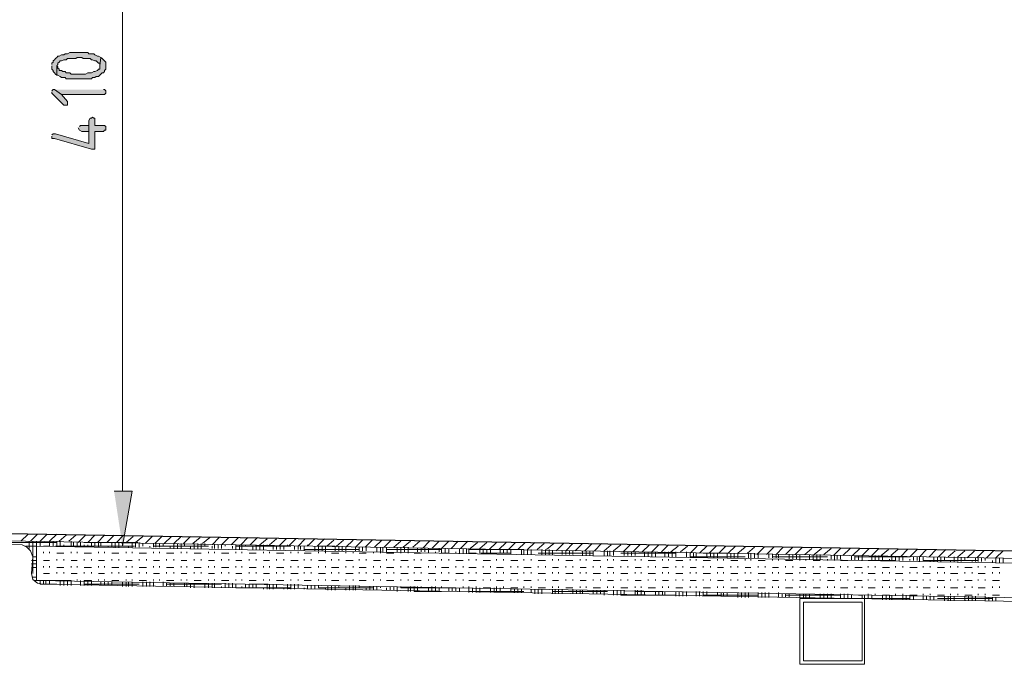
# Model space of a CAD drawing. Units: inches. Extents: x -113 to 642, y 192 to 617.
# Drawn here: x 33 to 131, y 477 to 542 of the extents above; entities that cross this region are included whole.
import ezdxf

# ---------------------------------------------------------------- set-up
doc = ezdxf.new("R2010")
doc.units = ezdxf.units.IN
doc.header["$MEASUREMENT"] = 0
doc.layers.add('Capa 1', color=7, linetype='Continuous')

msp = doc.modelspace()

# ---------------------------------------------------------------- hatches: boundary and pattern name
at = {"layer": 'Capa 1'}
for points in [[(35.759, 537.399), (35.759, 537.04), (35.879, 536.92), (35.879, 536.8), (36, 536.68), (36.119, 536.56), (36.239, 536.439), (36.239, 537.399), (36.359, 537.52), (36.359, 537.64), (36.479, 537.76), (36.599, 537.88), (36.719, 537.88), (36.959, 538), (37.199, 538), (37.319, 538.12), (38.159, 538.12), (38.279, 538.239), (38.759, 538.239), (38.879, 538.12), (39.599, 538.12), (39.719, 538), (39.839, 538), (40.079, 537.88), (40.199, 537.88), (40.319, 537.76), (40.439, 537.64), (40.559, 537.64), (40.559, 537.399), (40.679, 538.239), (40.439, 538.359), (40.319, 538.359), (40.079, 538.479), (39.959, 538.6), (39.479, 538.6), (39.359, 538.72), (37.559, 538.72), (37.319, 538.6), (37.079, 538.6), (36.959, 538.479), (36.719, 538.479), (36.479, 538.359), (36.359, 538.359), (36.239, 538.239), (36.119, 538.12), (36, 538), (35.879, 537.88), (35.879, 537.76), (35.759, 537.64), (35.759, 537.52)], [(36.239, 536.439), (36.359, 536.439), (36.599, 536.319), (36.719, 536.199), (37.079, 536.199), (37.199, 536.08), (39.719, 536.08), (39.839, 536.199), (40.079, 536.199), (40.199, 536.319), (40.439, 536.319), (40.559, 536.439), (40.679, 536.56), (40.799, 536.68), (40.919, 536.68), (41.039, 536.8), (41.039, 536.92), (41.159, 537.04), (41.159, 537.399), (41.159, 537.76), (41.039, 537.88), (40.919, 538), (40.799, 538.12), (40.679, 538.239), (40.559, 537.399), (40.559, 537.04), (40.439, 537.04), (40.319, 536.92), (40.079, 536.8), (39.959, 536.8), (39.719, 536.68), (39.359, 536.68), (39.119, 536.56), (37.679, 536.56), (37.559, 536.68), (37.199, 536.68), (37.079, 536.8), (36.839, 536.8), (36.719, 536.92), (36.479, 536.92), (36.479, 537.04), (36.359, 537.16), (36.359, 537.279), (36.239, 537.399)], [(35.759, 534.76), (35.759, 534.64), (35.879, 534.52), (36.959, 533.439), (37.319, 533.439), (37.319, 533.68), (37.319, 533.8), (36.719, 534.52), (36, 535), (35.879, 535), (35.759, 534.88)], [(36, 535), (36.719, 534.52), (41.039, 534.52), (41.159, 534.64), (41.159, 534.88), (41.039, 535), (40.919, 535)], [(35.759, 530.319), (35.759, 530.08), (36, 530.08), (39.719, 529), (40.079, 529), (40.079, 530.8), (40.919, 530.8), (41.039, 530.92), (41.159, 530.92), (41.159, 531.279), (41.039, 531.399), (40.079, 531.399), (40.079, 532.12), (39.959, 532.12), (39.839, 532.239), (39.719, 532.12), (39.599, 532.12), (39.479, 531.88), (39.479, 529.6), (36.119, 530.56), (35.879, 530.56), (35.759, 530.439)], [(38.399, 531.16), (38.519, 530.92), (38.759, 530.8), (39.479, 530.8), (39.479, 529.6), (39.479, 531.399), (38.639, 531.399), (38.519, 531.279)], [(42, 494.68), (43.799, 494.68), (42.839, 489.16)]]:
    msp.add_hatch(color=7, dxfattribs=at).paths.add_polyline_path(points)

# ---------------------------------------------------------------- linework, layer by layer
at = {"layer": 'Capa 1', "color": 7, "lineweight": 9}
for points in [[(42.839, 494.68), (42.839, 572.92)], [(227.519, 486.279), (11.879, 490)], [(30.719, 489.52), (36.239, 489.52)], [(32.639, 489.64), (33.359, 490.359)], [(33.479, 488.92), (33.479, 489.64)], [(33.599, 489.64), (34.319, 490.359)], [(33.839, 486.399), (33.839, 489.64)], [(34.199, 487.72), (34.199, 489.64)], [(34.559, 489.64), (35.279, 490.359)], [(34.559, 489.16), (34.559, 489.64)], [(35.519, 489.64), (36.239, 490.359)], [(35.519, 489.16), (35.519, 489.64)], [(35.879, 489.16), (35.879, 489.64)], [(36.239, 489.16), (36.239, 489.64)], [(36.479, 489.64), (37.199, 490.239)], [(36.599, 489.16), (36.599, 489.64)], [(37.439, 489.64), (38.159, 490.239)], [(37.679, 489.16), (37.679, 489.64)], [(37.919, 489.16), (37.919, 489.52)], [(38.279, 489.16), (38.279, 489.52)], [(38.399, 489.52), (39.119, 490.239)], [(38.639, 489.16), (38.639, 489.52)], [(39, 489.52), (44.399, 489.52)], [(39.359, 489.52), (40.079, 490.239)], [(39.719, 489.16), (39.719, 489.52)], [(40.079, 489.16), (40.079, 489.52)], [(40.319, 489.52), (41.039, 490.239)], [(40.439, 489.04), (40.439, 489.52)], [(40.679, 489.16), (40.679, 489.52)], [(41.279, 489.52), (42, 490.239)], [(41.759, 489.04), (41.759, 489.52)], [(42.119, 489.04), (42.119, 489.52)], [(42.239, 489.52), (42.959, 490.239)], [(42.479, 489.04), (42.479, 489.52)], [(42.839, 489.16), (42.839, 489.52)], [(43.199, 489.52), (43.919, 490.12)], [(43.799, 489.04), (43.799, 489.52)], [(44.159, 489.52), (44.879, 490.12)], [(44.159, 489.04), (44.159, 489.52)], [(44.519, 489.04), (44.519, 489.52)], [(45.119, 489.399), (45.839, 490.12)], [(46.079, 489.399), (46.799, 490.12)], [(47.039, 489.399), (47.759, 490.12)], [(48, 489.399), (48.719, 490.12)], [(48.959, 489.399), (49.679, 490.12)], [(49.919, 489.399), (50.639, 490)], [(50.879, 489.399), (51.599, 490)], [(51.839, 489.279), (52.559, 490)], [(52.799, 489.279), (53.519, 490)], [(53.759, 489.279), (54.479, 490)], [(54.719, 489.279), (55.439, 490)], [(55.679, 489.279), (56.399, 490)], [(56.639, 489.279), (57.359, 489.88)], [(57.599, 489.279), (58.319, 489.88)], [(58.559, 489.16), (59.279, 489.88)], [(59.519, 489.16), (60.239, 489.88)], [(60.479, 489.16), (61.199, 489.88)], [(61.439, 489.16), (62.159, 489.88)], [(62.399, 489.16), (63.119, 489.88)], [(63.359, 489.16), (64.079, 489.76)], [(64.319, 489.16), (65.039, 489.76)], [(65.279, 489.04), (66, 489.76)], [(66.239, 489.04), (66.959, 489.76)], [(67.199, 489.04), (67.919, 489.76)], [(68.159, 489.04), (68.879, 489.76)], [(69.119, 489.04), (69.839, 489.76)], [(70.079, 489.04), (70.799, 489.64)], [(71.039, 489.04), (71.759, 489.64)], [(72, 489.04), (72.719, 489.64)], [(72.959, 488.92), (73.679, 489.64)], [(73.919, 488.92), (74.639, 489.64)], [(74.879, 488.92), (75.599, 489.64)], [(75.839, 488.92), (76.559, 489.64)], [(76.799, 488.92), (77.519, 489.64)], [(77.759, 488.92), (78.479, 489.52)], [(78.719, 488.92), (79.439, 489.52)], [(79.679, 488.8), (80.399, 489.52)], [(80.639, 488.8), (81.359, 489.52)], [(81.599, 488.8), (82.319, 489.52)], [(82.559, 488.8), (83.279, 489.52)], [(83.519, 488.8), (84.239, 489.52)], [(33.119, 489.16), (34.199, 489.16)], [(34.919, 489.16), (35.519, 489.16)], [(34.919, 488.439), (34.919, 488.56)], [(35.519, 488.439), (35.519, 488.56)], [(36.119, 489.16), (44.039, 489.16)], [(36.239, 489.16), (36.239, 489.279)], [(36.959, 489.16), (36.959, 489.279)], [(37.679, 489.16), (38.279, 489.16)], [(37.679, 488.439), (37.679, 488.56)], [(38.279, 488.439), (38.279, 488.56)], [(39, 489.16), (39, 489.279)], [(39.239, 489.16), (43.199, 489.16)], [(39.359, 489.16), (39.359, 489.279)], [(40.439, 488.439), (40.439, 488.56)], [(41.039, 488.439), (41.039, 488.56)], [(41.399, 489.04), (41.399, 489.16)], [(43.199, 488.439), (43.199, 488.56)], [(43.439, 489.04), (43.439, 489.16)], [(43.799, 488.439), (43.799, 488.56)], [(44.879, 489.16), (44.879, 489.399)], [(45.599, 489.04), (45.599, 489.16)], [(45.959, 489.04), (45.959, 489.399)], [(45.959, 489.16), (51.479, 489.16)], [(45.959, 488.439), (45.959, 488.56)], [(46.199, 489.04), (46.199, 489.399)], [(46.559, 489.04), (46.559, 489.399)], [(46.559, 488.439), (46.559, 488.56)], [(46.919, 489.16), (46.919, 489.399)], [(47.639, 488.92), (47.639, 489.16)], [(48, 488.92), (48, 489.399)], [(48.359, 488.92), (48.359, 489.399)], [(48.719, 488.92), (48.719, 489.399)], [(48.719, 488.439), (48.719, 488.56)], [(49.079, 489.16), (49.079, 489.399)], [(49.319, 488.439), (49.319, 488.56)], [(49.679, 488.92), (49.679, 489.16)], [(50.039, 488.92), (50.039, 489.399)], [(50.399, 488.92), (50.399, 489.399)], [(50.759, 488.92), (50.759, 489.399)], [(51.119, 489.16), (51.119, 489.399)], [(51.479, 488.439), (51.479, 488.56)], [(51.839, 488.92), (51.839, 489.16)], [(52.079, 488.92), (52.079, 489.279)], [(52.079, 488.439), (52.079, 488.56)], [(52.439, 488.92), (52.439, 489.279)], [(52.799, 488.92), (52.799, 489.279)], [(53.159, 489.16), (53.159, 489.279)], [(53.879, 488.92), (53.879, 489.16)], [(54.239, 488.8), (54.239, 489.279)], [(54.239, 489.16), (59.759, 489.16)], [(54.239, 488.439), (54.239, 488.56)], [(54.599, 488.8), (54.599, 489.279)], [(54.839, 488.8), (54.839, 489.279)], [(54.839, 488.439), (54.839, 488.56)], [(55.199, 489.16), (55.199, 489.279)], [(55.919, 488.8), (55.919, 489.16)], [(56.279, 488.8), (56.279, 489.279)], [(56.639, 488.8), (56.639, 489.279)], [(57, 488.8), (57, 489.279)], [(57, 488.439), (57, 488.56)], [(57.359, 489.16), (57.359, 489.279)], [(57.599, 488.439), (57.599, 488.56)], [(57.959, 488.8), (57.959, 489.16)], [(58.319, 488.8), (58.319, 489.16)], [(58.679, 488.8), (58.679, 489.16)], [(59.039, 488.8), (59.039, 489.16)], [(59.399, 489.16), (59.399, 489.279)], [(59.759, 488.439), (59.759, 488.56)], [(60.119, 488.8), (60.119, 489.16)], [(60.479, 488.8), (60.479, 489.16)], [(60.479, 488.439), (60.479, 488.56)], [(60.719, 488.8), (60.719, 489.16)], [(61.079, 488.68), (61.079, 489.16)], [(61.079, 488.8), (66.599, 488.8)], [(61.439, 489.16), (61.439, 489.279)], [(62.159, 488.68), (62.159, 489.16)], [(62.519, 489.16), (64.199, 489.16)], [(62.519, 488.68), (62.519, 489.16)], [(62.519, 488.439), (62.519, 488.56)], [(62.879, 488.68), (62.879, 489.16)], [(63.239, 488.68), (63.239, 489.16)], [(63.239, 488.439), (63.239, 488.56)], [(63.479, 489.16), (63.479, 489.279)], [(64.199, 488.68), (64.199, 489.16)], [(64.559, 488.68), (64.559, 489.16)], [(64.919, 488.68), (64.919, 489.16)], [(65.279, 488.68), (65.279, 489.04)], [(65.279, 488.439), (65.279, 488.56)], [(66, 488.439), (66, 488.56)], [(66.239, 488.68), (66.239, 489.04)], [(66.599, 488.68), (66.599, 489.04)], [(66.959, 488.68), (66.959, 489.04)], [(67.319, 488.68), (67.319, 489.04)], [(68.039, 488.439), (68.039, 488.56)], [(68.399, 488.56), (68.399, 489.04)], [(68.759, 488.56), (68.759, 489.04)], [(68.759, 488.439), (68.759, 488.56)], [(69, 488.56), (69, 489.04)], [(69.359, 488.56), (69.359, 489.04)], [(69.359, 488.8), (74.879, 488.8)], [(70.439, 488.56), (70.439, 489.04)], [(70.799, 488.56), (70.799, 489.04)], [(70.799, 488.439), (70.799, 488.56)], [(71.159, 488.56), (71.159, 489.04)], [(71.519, 488.56), (71.519, 489.04)], [(71.519, 488.439), (71.519, 488.56)], [(72.479, 488.56), (72.479, 488.92)], [(72.839, 488.56), (72.839, 488.92)], [(73.199, 488.56), (73.199, 488.92)], [(73.559, 488.56), (73.559, 488.92)], [(73.559, 488.439), (73.559, 488.56)], [(74.279, 488.439), (74.279, 488.56)], [(74.639, 488.56), (74.639, 488.92)], [(74.879, 488.439), (74.879, 488.92)], [(75.239, 488.439), (75.239, 488.92)], [(75.599, 488.439), (75.599, 488.92)], [(76.319, 488.439), (76.319, 488.56)], [(76.679, 488.439), (76.679, 488.92)], [(77.039, 488.439), (77.039, 488.92)], [(77.039, 488.439), (77.039, 488.56)], [(77.399, 488.439), (77.399, 488.92)], [(77.639, 488.439), (77.639, 488.92)], [(77.639, 488.8), (83.159, 488.8)], [(78.719, 488.439), (78.719, 488.92)], [(79.079, 488.439), (79.079, 488.8)], [(79.439, 488.439), (79.439, 488.8)], [(79.799, 488.439), (79.799, 488.8)], [(80.759, 488.439), (80.759, 488.8)], [(81.119, 488.439), (81.119, 488.8)], [(81.479, 488.439), (81.479, 488.8)], [(81.839, 488.319), (81.839, 488.8)], [(82.919, 488.319), (82.919, 488.8)], [(83.159, 488.319), (83.159, 488.8)], [(83.519, 488.319), (83.519, 488.8)], [(83.879, 488.319), (83.879, 488.8)], [(84.479, 488.8), (85.199, 489.399)], [(84.959, 488.319), (84.959, 488.8)], [(85.319, 488.319), (85.319, 488.8)], [(85.439, 488.8), (86.159, 489.399)], [(85.679, 488.319), (85.679, 488.8)], [(86.039, 488.319), (86.039, 488.68)], [(86.399, 488.68), (87.119, 489.399)], [(87, 488.319), (87, 488.68)], [(87.359, 488.68), (88.079, 489.399)], [(87.359, 488.319), (87.359, 488.68)], [(87.719, 488.319), (87.719, 488.68)], [(88.079, 488.319), (88.079, 488.68)], [(88.319, 488.68), (89.039, 489.399)], [(89.039, 488.199), (89.039, 488.68)], [(89.279, 488.68), (90, 489.399)], [(89.399, 488.199), (89.399, 488.68)], [(89.759, 488.199), (89.759, 488.68)], [(90.119, 488.199), (90.119, 488.68)], [(90.239, 488.68), (90.959, 489.399)], [(91.199, 488.68), (91.919, 489.279)], [(91.199, 488.199), (91.199, 488.68)], [(91.559, 488.199), (91.559, 488.68)], [(91.799, 488.199), (91.799, 488.68)], [(92.159, 488.68), (92.879, 489.279)], [(92.159, 488.199), (92.159, 488.68)], [(93.119, 488.56), (93.839, 489.279)], [(93.239, 488.199), (93.239, 488.56)], [(93.599, 488.199), (93.599, 488.56)], [(93.959, 488.199), (93.959, 488.56)], [(94.079, 488.56), (94.799, 489.279)], [(94.319, 488.199), (94.319, 488.56)], [(95.039, 488.56), (95.759, 489.279)], [(95.279, 488.08), (95.279, 488.56)], [(95.639, 488.08), (95.639, 488.56)], [(96, 488.56), (96.719, 489.279)], [(96, 488.08), (96, 488.56)], [(96.359, 488.08), (96.359, 488.56)], [(96.959, 488.56), (97.679, 489.279)], [(97.319, 488.08), (97.319, 488.56)], [(97.679, 488.08), (97.679, 488.56)], [(97.919, 488.56), (98.639, 489.16)], [(98.039, 488.08), (98.039, 488.56)], [(98.399, 488.08), (98.399, 488.56)], [(98.879, 488.56), (99.599, 489.16)], [(99.479, 488.08), (99.479, 488.56)], [(99.839, 488.439), (100.559, 489.16)], [(100.799, 488.439), (101.519, 489.16)], [(101.759, 488.439), (102.479, 489.16)], [(102.719, 488.439), (103.439, 489.16)], [(103.679, 488.439), (104.399, 489.16)], [(104.639, 488.439), (105.359, 489.04)], [(105.599, 488.439), (106.319, 489.04)], [(106.559, 488.319), (107.279, 489.04)], [(107.519, 488.319), (108.239, 489.04)], [(108.479, 488.319), (109.199, 489.04)], [(109.439, 488.319), (110.159, 489.04)], [(110.399, 488.319), (111.119, 489.04)], [(111.359, 488.319), (112.079, 488.92)], [(112.319, 488.319), (113.039, 488.92)], [(113.279, 488.319), (114, 488.92)], [(114.239, 488.199), (114.959, 488.92)], [(115.199, 488.199), (115.919, 488.92)], [(116.159, 488.199), (116.879, 488.92)], [(117.119, 488.199), (117.839, 488.92)], [(118.079, 488.199), (118.799, 488.92)], [(119.039, 488.199), (119.759, 488.8)], [(120, 488.199), (120.719, 488.8)], [(120.959, 488.08), (121.679, 488.8)], [(121.919, 488.08), (122.639, 488.8)], [(122.879, 488.08), (123.599, 488.8)], [(123.839, 488.08), (124.559, 488.8)], [(124.799, 488.08), (125.519, 488.8)], [(125.759, 488.08), (126.479, 488.68)], [(126.719, 488.08), (127.439, 488.68)], [(127.679, 487.96), (128.399, 488.68)], [(128.639, 487.96), (129.359, 488.68)], [(129.599, 487.96), (130.319, 488.68)], [(130.559, 487.96), (131.279, 488.68)], [(33.719, 487.72), (34.199, 487.72)], [(33.839, 488.08), (34.199, 488.08)], [(34.919, 487.72), (35.519, 487.72)], [(36.239, 488.439), (36.959, 488.439)], [(36.239, 487.72), (36.239, 487.84)], [(36.959, 487.72), (36.959, 487.84)], [(37.679, 487.72), (38.279, 487.72)], [(39, 488.439), (39.719, 488.439)], [(39, 487.72), (39, 487.84)], [(39.719, 487.72), (39.719, 487.84)], [(40.439, 487.72), (41.039, 487.72)], [(41.759, 488.439), (42.479, 488.439)], [(41.759, 487.72), (41.759, 487.84)], [(42.479, 487.72), (42.479, 487.84)], [(43.199, 487.72), (43.799, 487.72)], [(44.519, 488.439), (45.239, 488.439)], [(44.519, 487.72), (44.519, 487.84)], [(45.239, 487.72), (45.239, 487.84)], [(45.959, 487.72), (46.559, 487.72)], [(47.279, 488.439), (48, 488.439)], [(47.279, 487.72), (47.279, 487.84)], [(48, 487.72), (48, 487.84)], [(48.719, 487.72), (49.319, 487.72)], [(50.039, 488.439), (50.759, 488.439)], [(50.039, 487.72), (50.039, 487.84)], [(50.759, 487.72), (50.759, 487.84)], [(51.479, 487.72), (52.079, 487.72)], [(52.799, 488.439), (53.519, 488.439)], [(52.799, 487.72), (52.799, 487.84)], [(53.519, 487.72), (53.519, 487.84)], [(54.239, 487.72), (54.839, 487.72)], [(55.559, 488.439), (56.279, 488.439)], [(55.559, 487.72), (55.559, 487.84)], [(56.279, 487.72), (56.279, 487.84)], [(57, 487.72), (57.599, 487.72)], [(58.319, 488.439), (59.039, 488.439)], [(58.319, 487.72), (58.319, 487.84)], [(59.039, 487.72), (59.039, 487.84)], [(59.759, 487.72), (60.479, 487.72)], [(61.079, 488.439), (61.799, 488.439)], [(61.079, 487.72), (61.079, 487.84)], [(61.799, 487.72), (61.799, 487.84)], [(62.519, 487.72), (63.239, 487.72)], [(63.839, 488.439), (64.559, 488.439)], [(63.839, 487.72), (63.839, 487.84)], [(64.559, 487.72), (64.559, 487.84)], [(65.279, 487.72), (66, 487.72)], [(66.599, 488.439), (67.319, 488.439)], [(66.599, 487.72), (66.599, 487.84)], [(67.319, 487.72), (67.319, 487.84)], [(68.039, 487.72), (68.759, 487.72)], [(69.359, 488.439), (70.079, 488.439)], [(69.359, 487.72), (69.359, 487.84)], [(70.079, 487.72), (70.079, 487.84)], [(70.799, 487.72), (71.519, 487.72)], [(72.119, 488.439), (72.839, 488.439)], [(72.119, 487.72), (72.119, 487.84)], [(72.839, 487.72), (72.839, 487.84)], [(73.559, 487.72), (74.279, 487.72)], [(74.879, 488.439), (75.599, 488.439)], [(74.879, 487.72), (74.879, 487.84)], [(75.599, 487.72), (75.599, 487.84)], [(76.319, 487.72), (77.039, 487.72)], [(77.639, 488.439), (78.359, 488.439)], [(77.639, 487.72), (77.639, 487.84)], [(78.359, 487.72), (78.359, 487.84)], [(78.839, 488.439), (81.839, 488.439)], [(79.079, 487.72), (79.799, 487.72)], [(80.399, 487.72), (80.399, 487.84)], [(81.119, 487.72), (81.119, 487.84)], [(81.839, 487.72), (82.559, 487.72)], [(83.159, 487.72), (83.159, 487.84)], [(83.879, 487.72), (83.879, 487.84)], [(84.599, 488.439), (90.119, 488.439)], [(84.599, 487.72), (85.319, 487.72)], [(86.039, 487.72), (86.039, 487.84)], [(86.639, 487.72), (86.639, 487.84)], [(87.359, 487.72), (88.079, 487.72)], [(88.799, 487.72), (88.799, 487.84)], [(89.399, 487.72), (89.399, 487.84)], [(90.119, 487.72), (90.839, 487.72)], [(91.559, 487.72), (91.559, 487.84)], [(92.159, 487.72), (92.159, 487.84)], [(92.879, 488.439), (98.399, 488.439)], [(92.879, 487.72), (93.599, 487.72)], [(94.319, 487.72), (94.319, 487.84)], [(94.919, 487.72), (94.919, 487.84)], [(95.639, 487.72), (96.359, 487.72)], [(97.079, 487.72), (97.079, 487.84)], [(97.679, 487.72), (97.679, 487.84)], [(98.399, 487.72), (99.119, 487.72)], [(99.839, 488.08), (99.839, 488.439)], [(99.839, 488.08), (105.359, 488.08)], [(99.839, 487.72), (99.839, 487.84)], [(100.199, 488.08), (100.199, 488.439)], [(100.439, 488.08), (100.439, 488.439)], [(100.439, 487.72), (100.439, 487.84)], [(101.159, 488.439), (103.799, 488.439)], [(101.159, 487.72), (101.879, 487.72)], [(101.519, 488.08), (101.519, 488.439)], [(101.879, 488.08), (101.879, 488.439)], [(102.239, 487.96), (102.239, 488.439)], [(102.599, 487.96), (102.599, 488.439)], [(102.599, 487.72), (102.599, 487.84)], [(103.199, 487.72), (103.199, 487.84)], [(103.559, 487.96), (103.559, 488.439)], [(103.919, 487.96), (103.919, 488.439)], [(103.919, 487.72), (104.639, 487.72)], [(104.279, 487.96), (104.279, 488.439)], [(104.639, 487.96), (104.639, 488.439)], [(105.359, 487.72), (105.359, 487.84)], [(105.719, 487.96), (105.719, 488.439)], [(105.959, 487.96), (105.959, 488.439)], [(105.959, 487.72), (105.959, 487.84)], [(106.319, 487.96), (106.319, 488.439)], [(106.679, 487.96), (106.679, 488.319)], [(106.679, 487.72), (107.399, 487.72)], [(107.759, 487.96), (107.759, 488.319)], [(108.119, 487.96), (108.119, 488.319)], [(108.119, 488.08), (113.639, 488.08)], [(108.119, 487.72), (108.119, 487.84)], [(108.479, 487.96), (108.479, 488.319)], [(108.719, 487.96), (108.719, 488.319)], [(108.719, 487.72), (108.719, 487.84)], [(109.439, 487.72), (110.159, 487.72)], [(109.799, 487.84), (109.799, 488.319)], [(110.159, 487.84), (110.159, 488.319)], [(110.519, 487.84), (110.519, 488.319)], [(110.879, 487.84), (110.879, 488.319)], [(110.879, 487.72), (110.879, 487.84)], [(111.479, 487.72), (111.479, 487.84)], [(111.839, 487.84), (111.839, 488.319)], [(112.199, 487.84), (112.199, 488.319)], [(112.199, 487.72), (112.919, 487.72)], [(112.559, 487.84), (112.559, 488.319)], [(112.919, 487.84), (112.919, 488.319)], [(113.639, 487.72), (113.639, 487.84)], [(114, 487.84), (114, 488.199)], [(114.359, 487.84), (114.359, 488.199)], [(114.359, 487.72), (114.359, 487.84)], [(114.599, 487.84), (114.599, 488.199)], [(114.959, 487.84), (114.959, 488.199)], [(114.959, 487.72), (115.679, 487.72)], [(116.039, 487.72), (116.039, 488.199)], [(116.399, 487.72), (116.399, 488.199)], [(116.399, 488.08), (121.919, 488.08)], [(116.399, 487.72), (116.399, 487.84)], [(116.759, 487.72), (116.759, 488.199)], [(117.119, 487.72), (117.119, 488.199)], [(117.119, 487.72), (117.119, 487.84)], [(117.719, 487.72), (118.439, 487.72)], [(118.079, 487.72), (118.079, 488.199)], [(118.439, 487.72), (118.439, 488.199)], [(118.439, 487.72), (120.479, 487.72)], [(118.799, 487.72), (118.799, 488.199)], [(119.159, 487.72), (119.159, 488.199)], [(119.879, 487.72), (119.879, 487.84)], [(120.119, 487.72), (120.119, 488.199)], [(120.479, 487.72), (120.479, 488.08)], [(120.839, 487.72), (120.839, 488.08)], [(121.199, 487.72), (121.199, 488.08)], [(121.919, 487.72), (121.919, 487.84)], [(122.279, 487.72), (122.279, 488.08)], [(122.639, 487.72), (122.639, 488.08)], [(122.879, 487.6), (122.879, 488.08)], [(123.239, 487.72), (123.239, 488.08)], [(123.239, 487.72), (128.759, 487.72)], [(123.959, 487.6), (123.959, 487.72)], [(124.319, 487.6), (124.319, 488.08)], [(124.679, 487.6), (124.679, 488.08)], [(125.039, 487.6), (125.039, 488.08)], [(125.399, 487.72), (125.399, 488.08)], [(126, 487.6), (126, 487.72)], [(126.359, 487.6), (126.359, 488.08)], [(126.719, 487.6), (126.719, 488.08)], [(127.079, 487.6), (127.079, 487.96)], [(127.439, 487.72), (127.439, 487.96)], [(128.159, 487.6), (128.159, 487.72)], [(128.519, 487.6), (128.519, 487.96)], [(128.759, 487.6), (128.759, 487.96)], [(129.119, 487.6), (129.119, 487.96)], [(129.479, 487.72), (129.479, 487.96)], [(130.199, 487.479), (130.199, 487.72)], [(130.559, 487.479), (130.559, 487.96)], [(130.919, 487.479), (130.919, 487.96)], [(131.279, 487.479), (131.279, 487.96)], [(33.719, 487.359), (34.199, 487.359)], [(33.719, 487), (34.199, 487)], [(34.919, 487), (34.919, 487.12)], [(35.519, 487), (35.519, 487.12)], [(36.239, 487), (36.959, 487)], [(36.239, 486.399), (36.239, 486.52)], [(36.959, 486.399), (36.959, 486.52)], [(37.679, 487), (37.679, 487.12)], [(38.279, 487), (38.279, 487.12)], [(39, 487), (39.719, 487)], [(39, 486.399), (39, 486.52)], [(39.719, 486.399), (39.719, 486.52)], [(40.439, 487), (40.439, 487.12)], [(41.039, 487), (41.039, 487.12)], [(41.759, 487), (42.479, 487)], [(41.759, 486.399), (41.759, 486.52)], [(42.479, 486.399), (42.479, 486.52)], [(43.199, 487), (43.199, 487.12)], [(43.799, 487), (43.799, 487.12)], [(44.519, 487), (45.239, 487)], [(44.519, 486.399), (44.519, 486.52)], [(45.239, 486.399), (45.239, 486.52)], [(45.959, 487), (45.959, 487.12)], [(46.559, 487), (46.559, 487.12)], [(47.279, 487), (48, 487)], [(47.279, 486.399), (47.279, 486.52)], [(48, 486.399), (48, 486.52)], [(48.719, 487), (48.719, 487.12)], [(49.319, 487), (49.319, 487.12)], [(50.039, 487), (50.759, 487)], [(50.039, 486.399), (50.039, 486.52)], [(50.759, 486.399), (50.759, 486.52)], [(51.479, 487), (51.479, 487.12)], [(52.079, 487), (52.079, 487.12)], [(52.799, 487), (53.519, 487)], [(52.799, 486.399), (52.799, 486.52)], [(53.519, 486.399), (53.519, 486.52)], [(54.239, 487), (54.239, 487.12)], [(54.839, 487), (54.839, 487.12)], [(55.559, 487), (56.279, 487)], [(55.559, 486.399), (55.559, 486.52)], [(56.279, 486.399), (56.279, 486.52)], [(57, 487), (57, 487.12)], [(57.599, 487), (57.599, 487.12)], [(58.319, 487), (59.039, 487)], [(58.319, 486.399), (58.319, 486.52)], [(59.039, 486.399), (59.039, 486.52)], [(59.759, 487), (59.759, 487.12)], [(60.479, 487), (60.479, 487.12)], [(61.079, 487), (61.799, 487)], [(61.079, 486.399), (61.079, 486.52)], [(61.799, 486.399), (61.799, 486.52)], [(62.519, 487), (62.519, 487.12)], [(63.239, 487), (63.239, 487.12)], [(63.839, 487), (64.559, 487)], [(63.839, 486.399), (63.839, 486.52)], [(64.559, 486.399), (64.559, 486.52)], [(65.279, 487), (65.279, 487.12)], [(66, 487), (66, 487.12)], [(66.599, 487), (67.319, 487)], [(66.599, 486.399), (66.599, 486.52)], [(67.319, 486.399), (67.319, 486.52)], [(68.039, 487), (68.039, 487.12)], [(68.759, 487), (68.759, 487.12)], [(69.359, 487), (70.079, 487)], [(69.359, 486.399), (69.359, 486.52)], [(70.079, 486.399), (70.079, 486.52)], [(70.799, 487), (70.799, 487.12)], [(71.519, 487), (71.519, 487.12)], [(72.119, 487), (72.839, 487)], [(72.119, 486.399), (72.119, 486.52)], [(72.839, 486.399), (72.839, 486.52)], [(73.559, 487), (73.559, 487.12)], [(74.279, 487), (74.279, 487.12)], [(74.879, 487), (75.599, 487)], [(74.879, 486.399), (74.879, 486.52)], [(75.599, 486.399), (75.599, 486.52)], [(76.319, 487), (76.319, 487.12)], [(77.039, 487), (77.039, 487.12)], [(77.639, 487), (78.359, 487)], [(77.639, 486.399), (77.639, 486.52)], [(78.359, 486.399), (78.359, 486.52)], [(79.079, 487), (79.079, 487.12)], [(79.799, 487), (79.799, 487.12)], [(80.399, 487), (81.119, 487)], [(80.399, 486.399), (80.399, 486.52)], [(81.119, 486.399), (81.119, 486.52)], [(81.839, 487), (81.839, 487.12)], [(82.559, 487), (82.559, 487.12)], [(83.159, 487), (83.879, 487)], [(83.159, 486.399), (83.159, 486.52)], [(83.879, 486.399), (83.879, 486.52)], [(84.599, 487), (84.599, 487.12)], [(85.319, 487), (85.319, 487.12)], [(86.039, 487), (86.639, 487)], [(86.039, 486.399), (86.039, 486.52)], [(86.639, 486.399), (86.639, 486.52)], [(87.359, 487), (87.359, 487.12)], [(88.079, 487), (88.079, 487.12)], [(88.799, 487), (89.399, 487)], [(88.799, 486.399), (88.799, 486.52)], [(89.399, 486.399), (89.399, 486.52)], [(90.119, 487), (90.119, 487.12)], [(90.839, 487), (90.839, 487.12)], [(91.559, 487), (92.159, 487)], [(91.559, 486.399), (91.559, 486.52)], [(92.159, 486.399), (92.159, 486.52)], [(92.879, 487), (92.879, 487.12)], [(93.599, 487), (93.599, 487.12)], [(94.319, 487), (94.919, 487)], [(94.319, 486.399), (94.319, 486.52)], [(94.919, 486.399), (94.919, 486.52)], [(95.639, 487), (95.639, 487.12)], [(96.359, 487), (96.359, 487.12)], [(97.079, 487), (97.679, 487)], [(97.079, 486.399), (97.079, 486.52)], [(97.679, 486.399), (97.679, 486.52)], [(98.399, 487), (98.399, 487.12)], [(99.119, 487), (99.119, 487.12)], [(99.839, 487), (100.439, 487)], [(99.839, 486.399), (99.839, 486.52)], [(100.439, 486.399), (100.439, 486.52)], [(101.159, 487), (101.159, 487.12)], [(101.879, 487), (101.879, 487.12)], [(102.599, 487), (103.199, 487)], [(102.599, 486.399), (102.599, 486.52)], [(103.199, 486.399), (103.199, 486.52)], [(103.919, 487), (103.919, 487.12)], [(104.639, 487), (104.639, 487.12)], [(105.359, 487), (105.959, 487)], [(105.359, 486.399), (105.359, 486.52)], [(105.959, 486.399), (105.959, 486.52)], [(106.679, 487), (106.679, 487.12)], [(107.399, 487), (107.399, 487.12)], [(108.119, 487), (108.719, 487)], [(108.119, 486.399), (108.119, 486.52)], [(108.719, 486.399), (108.719, 486.52)], [(109.439, 487), (109.439, 487.12)], [(110.159, 487), (110.159, 487.12)], [(110.879, 487), (111.479, 487)], [(110.879, 486.399), (110.879, 486.52)], [(111.479, 486.399), (111.479, 486.52)], [(112.199, 487), (112.199, 487.12)], [(112.919, 487), (112.919, 487.12)], [(113.639, 487), (114.359, 487)], [(113.639, 486.399), (113.639, 486.52)], [(114.359, 486.399), (114.359, 486.52)], [(114.959, 487), (114.959, 487.12)], [(115.679, 487), (115.679, 487.12)], [(116.399, 487), (117.119, 487)], [(116.399, 486.399), (116.399, 486.52)], [(117.119, 486.399), (117.119, 486.52)], [(117.719, 487), (117.719, 487.12)], [(118.439, 487), (118.439, 487.12)], [(119.159, 487), (119.879, 487)], [(119.159, 486.399), (119.159, 486.52)], [(119.879, 486.399), (119.879, 486.52)], [(120.479, 487), (120.479, 487.12)], [(121.199, 487), (121.199, 487.12)], [(121.919, 487), (122.639, 487)], [(121.919, 486.399), (121.919, 486.52)], [(122.639, 486.399), (122.639, 486.52)], [(123.239, 487), (123.239, 487.12)], [(123.959, 487), (123.959, 487.12)], [(124.679, 487), (125.399, 487)], [(124.679, 486.399), (124.679, 486.52)], [(125.399, 486.399), (125.399, 486.52)], [(126, 487), (126, 487.12)], [(126.719, 487), (126.719, 487.12)], [(127.439, 487), (128.159, 487)], [(127.439, 486.399), (127.439, 486.52)], [(128.159, 486.399), (128.159, 486.52)], [(128.759, 487), (128.759, 487.12)], [(129.479, 487), (129.479, 487.12)], [(130.199, 487), (130.919, 487)], [(130.199, 486.399), (130.199, 486.52)], [(130.919, 486.399), (130.919, 486.52)], [(33.839, 486.04), (34.199, 486.04)], [(33.959, 485.68), (37.679, 485.68)], [(34.559, 485.319), (34.559, 485.68)], [(34.919, 486.399), (35.519, 486.399)], [(34.919, 485.319), (34.919, 485.68)], [(35.159, 485.319), (35.159, 485.68)], [(35.519, 485.319), (35.519, 485.68)], [(36.599, 485.199), (36.599, 485.68)], [(36.959, 485.199), (36.959, 485.68)], [(37.319, 485.199), (37.319, 485.68)], [(37.679, 486.399), (38.279, 486.399)], [(37.679, 485.199), (37.679, 485.68)], [(38.279, 485.68), (38.279, 485.8)], [(38.639, 485.199), (38.639, 485.68)], [(39, 485.199), (39, 485.68)], [(39, 485.68), (39.719, 485.68)], [(39.359, 485.199), (39.359, 485.68)], [(39.719, 485.199), (39.719, 485.68)], [(40.439, 486.399), (41.039, 486.399)], [(40.439, 485.68), (40.439, 485.8)], [(40.679, 485.199), (40.679, 485.56)], [(41.039, 485.68), (41.039, 485.8)], [(41.039, 485.199), (41.039, 485.56)], [(41.399, 485.199), (41.399, 485.56)], [(41.759, 485.68), (42.479, 485.68)], [(41.759, 485.199), (41.759, 485.56)], [(42.839, 485.08), (42.839, 485.56)], [(43.199, 486.399), (43.799, 486.399)], [(43.199, 485.68), (43.199, 485.8)], [(43.199, 485.08), (43.199, 485.56)], [(43.439, 485.08), (43.439, 485.56)], [(43.799, 485.68), (43.799, 485.8)], [(43.799, 485.08), (43.799, 485.56)], [(44.519, 485.68), (45.239, 485.68)], [(44.879, 485.08), (44.879, 485.56)], [(45.239, 485.08), (45.239, 485.56)], [(45.599, 485.08), (45.599, 485.56)], [(45.959, 486.399), (46.559, 486.399)], [(45.959, 485.68), (45.959, 485.8)], [(45.959, 485.08), (45.959, 485.56)], [(46.559, 485.68), (46.559, 485.8)], [(46.919, 485.08), (46.919, 485.56)], [(47.279, 485.68), (48, 485.68)], [(48.719, 486.399), (49.319, 486.399)], [(48.719, 485.68), (48.719, 485.8)], [(49.319, 485.68), (49.319, 485.8)], [(50.039, 485.68), (50.759, 485.68)], [(51.479, 486.399), (52.079, 486.399)], [(51.479, 485.68), (51.479, 485.8)], [(52.079, 485.68), (52.079, 485.8)], [(52.799, 485.68), (53.519, 485.68)], [(54.239, 486.399), (54.839, 486.399)], [(54.239, 485.68), (54.239, 485.8)], [(54.839, 485.68), (54.839, 485.8)], [(55.559, 485.68), (56.279, 485.68)], [(57, 486.399), (57.599, 486.399)], [(57, 485.68), (57, 485.8)], [(57.599, 485.68), (57.599, 485.8)], [(58.319, 485.68), (59.039, 485.68)], [(59.759, 486.399), (60.479, 486.399)], [(59.759, 485.68), (59.759, 485.8)], [(60.479, 485.68), (60.479, 485.8)], [(61.079, 485.68), (61.799, 485.68)], [(62.519, 486.399), (63.239, 486.399)], [(62.519, 485.68), (62.519, 485.8)], [(63.239, 485.68), (63.239, 485.8)], [(63.839, 485.68), (64.559, 485.68)], [(65.279, 486.399), (66, 486.399)], [(65.279, 485.68), (65.279, 485.8)], [(66, 485.68), (66, 485.8)], [(66.599, 485.68), (67.319, 485.68)], [(68.039, 486.399), (68.759, 486.399)], [(68.039, 485.68), (68.039, 485.8)], [(68.759, 485.68), (68.759, 485.8)], [(69.359, 485.68), (70.079, 485.68)], [(70.799, 486.399), (71.519, 486.399)], [(70.799, 485.68), (70.799, 485.8)], [(71.519, 485.68), (71.519, 485.8)], [(72.119, 485.68), (72.839, 485.68)], [(73.559, 486.399), (74.279, 486.399)], [(73.559, 485.68), (73.559, 485.8)], [(74.279, 485.68), (74.279, 485.8)], [(74.879, 485.68), (75.599, 485.68)], [(76.319, 486.399), (77.039, 486.399)], [(76.319, 485.68), (76.319, 485.8)], [(77.039, 485.68), (77.039, 485.8)], [(77.639, 485.68), (78.359, 485.68)], [(79.079, 486.399), (79.799, 486.399)], [(79.079, 485.68), (79.079, 485.8)], [(79.799, 485.68), (79.799, 485.8)], [(80.399, 485.68), (81.119, 485.68)], [(81.839, 486.399), (82.559, 486.399)], [(81.839, 485.68), (81.839, 485.8)], [(82.559, 485.68), (82.559, 485.8)], [(83.159, 485.68), (83.879, 485.68)], [(84.599, 486.399), (85.319, 486.399)], [(84.599, 485.68), (84.599, 485.8)], [(85.319, 485.68), (85.319, 485.8)], [(86.039, 485.68), (86.639, 485.68)], [(87.359, 486.399), (88.079, 486.399)], [(87.359, 485.68), (87.359, 485.8)], [(88.079, 485.68), (88.079, 485.8)], [(88.799, 485.68), (89.399, 485.68)], [(90.119, 486.399), (90.839, 486.399)], [(90.119, 485.68), (90.119, 485.8)], [(90.839, 485.68), (90.839, 485.8)], [(91.559, 485.68), (92.159, 485.68)], [(92.879, 486.399), (93.599, 486.399)], [(92.879, 485.68), (92.879, 485.8)], [(93.599, 485.68), (93.599, 485.8)], [(94.319, 485.68), (94.919, 485.68)], [(95.639, 486.399), (96.359, 486.399)], [(95.639, 485.68), (95.639, 485.8)], [(96.359, 485.68), (96.359, 485.8)], [(97.079, 485.68), (97.679, 485.68)], [(98.399, 486.399), (99.119, 486.399)], [(98.399, 485.68), (98.399, 485.8)], [(99.119, 485.68), (99.119, 485.8)], [(99.839, 485.68), (100.439, 485.68)], [(101.159, 486.399), (101.879, 486.399)], [(101.159, 485.68), (101.159, 485.8)], [(101.879, 485.68), (101.879, 485.8)], [(102.599, 485.68), (103.199, 485.68)], [(103.919, 486.399), (104.639, 486.399)], [(103.919, 485.68), (103.919, 485.8)], [(104.639, 485.68), (104.639, 485.8)], [(105.359, 485.68), (105.959, 485.68)], [(106.679, 486.399), (107.399, 486.399)], [(106.679, 485.68), (106.679, 485.8)], [(107.399, 485.68), (107.399, 485.8)], [(108.119, 485.68), (108.719, 485.68)], [(109.439, 486.399), (110.159, 486.399)], [(109.439, 485.68), (109.439, 485.8)], [(110.159, 485.68), (110.159, 485.8)], [(110.879, 485.68), (111.479, 485.68)], [(112.199, 486.399), (112.919, 486.399)], [(112.199, 485.68), (112.199, 485.8)], [(112.919, 485.68), (112.919, 485.8)], [(113.639, 485.68), (114.359, 485.68)], [(114.959, 486.399), (115.679, 486.399)], [(114.959, 485.68), (114.959, 485.8)], [(115.679, 485.68), (115.679, 485.8)], [(116.399, 485.68), (117.119, 485.68)], [(117.719, 486.399), (118.439, 486.399)], [(117.719, 485.68), (117.719, 485.8)], [(118.439, 485.68), (118.439, 485.8)], [(119.159, 485.68), (119.879, 485.68)], [(120.479, 486.399), (121.199, 486.399)], [(120.479, 485.68), (120.479, 485.8)], [(121.199, 485.68), (121.199, 485.8)], [(121.919, 485.68), (122.639, 485.68)], [(123.239, 486.399), (123.959, 486.399)], [(123.239, 485.68), (123.239, 485.8)], [(123.959, 485.68), (123.959, 485.8)], [(124.679, 485.68), (125.399, 485.68)], [(126, 486.399), (126.719, 486.399)], [(126, 485.68), (126, 485.8)], [(126.719, 485.68), (126.719, 485.8)], [(127.439, 485.68), (128.159, 485.68)], [(128.759, 486.399), (129.479, 486.399)], [(128.759, 485.68), (128.759, 485.8)], [(129.479, 485.68), (129.479, 485.8)], [(130.199, 485.68), (130.919, 485.68)], [(34.559, 485.319), (36.239, 485.319)], [(39, 485.319), (44.519, 485.319)], [(47.279, 485.08), (47.279, 485.439)], [(47.279, 485.319), (52.799, 485.319)], [(47.639, 485.08), (47.639, 485.439)], [(48, 485.08), (48, 485.439)], [(49.079, 485.08), (49.079, 485.439)], [(49.319, 485.08), (49.319, 485.439)], [(49.679, 484.96), (49.679, 485.439)], [(50.039, 484.96), (50.039, 485.439)], [(51.119, 484.96), (51.119, 485.439)], [(51.479, 484.96), (51.479, 485.439)], [(51.839, 484.96), (51.839, 485.439)], [(52.079, 484.96), (52.079, 485.439)], [(52.799, 484.96), (52.799, 485.08)], [(53.159, 484.96), (53.159, 485.439)], [(53.519, 484.96), (53.519, 485.439)], [(53.879, 484.96), (53.879, 485.439)], [(54.239, 484.96), (54.239, 485.319)], [(54.239, 484.96), (59.759, 484.96)], [(54.839, 484.96), (54.839, 485.08)], [(55.199, 484.96), (55.199, 485.319)], [(55.559, 485.319), (57.479, 485.319)], [(55.559, 484.96), (55.559, 485.319)], [(55.919, 484.96), (55.919, 485.319)], [(56.279, 484.96), (56.279, 485.319)], [(57, 484.84), (57, 484.96)], [(57.359, 484.84), (57.359, 485.319)], [(57.599, 484.84), (57.599, 485.319)], [(57.959, 484.84), (57.959, 485.319)], [(58.319, 484.96), (58.319, 485.319)], [(59.039, 484.84), (59.039, 484.96)], [(59.399, 484.84), (59.399, 485.319)], [(59.759, 484.84), (59.759, 485.319)], [(60.119, 484.84), (60.119, 485.319)], [(60.479, 484.96), (60.479, 485.319)], [(61.079, 484.84), (61.079, 484.96)], [(61.439, 484.84), (61.439, 485.199)], [(61.799, 484.84), (61.799, 485.199)], [(62.159, 484.84), (62.159, 485.199)], [(62.519, 484.96), (62.519, 485.199)], [(62.519, 484.96), (68.039, 484.96)], [(63.239, 484.84), (63.239, 484.96)], [(63.479, 484.72), (63.479, 485.199)], [(63.839, 484.72), (63.839, 485.199)], [(64.199, 484.72), (64.199, 485.199)], [(64.559, 484.96), (64.559, 485.199)], [(65.279, 484.72), (65.279, 484.96)], [(65.639, 484.72), (65.639, 485.199)], [(66, 484.72), (66, 485.199)], [(66.239, 484.72), (66.239, 485.199)], [(66.599, 484.96), (66.599, 485.199)], [(67.319, 484.72), (67.319, 484.96)], [(67.679, 484.72), (67.679, 485.08)], [(68.039, 484.72), (68.039, 485.08)], [(68.399, 484.72), (68.399, 485.08)], [(68.759, 484.96), (68.759, 485.08)], [(69.359, 484.72), (69.359, 484.96)], [(69.719, 484.72), (69.719, 485.08)], [(70.079, 484.72), (70.079, 485.08)], [(70.439, 484.6), (70.439, 485.08)], [(70.799, 484.96), (70.799, 485.08)], [(70.799, 484.96), (76.319, 484.96)], [(71.519, 484.6), (71.519, 484.96)], [(71.759, 484.6), (71.759, 485.08)], [(72.119, 484.6), (72.119, 485.08)], [(72.119, 484.6), (74.879, 484.6)], [(72.479, 484.6), (72.479, 485.08)], [(72.839, 484.96), (72.839, 485.08)], [(73.559, 484.6), (73.559, 484.96)], [(73.919, 484.6), (73.919, 485.08)], [(74.279, 484.6), (74.279, 485.08)], [(74.639, 484.6), (74.639, 484.96)], [(74.879, 484.96), (74.879, 485.08)], [(75.599, 484.6), (75.599, 484.96)], [(75.959, 484.6), (75.959, 484.96)], [(76.319, 484.6), (76.319, 484.96)], [(76.679, 484.6), (76.679, 484.96)], [(77.039, 484.96), (77.039, 485.08)], [(77.639, 484.96), (77.639, 485.08)], [(77.639, 484.479), (77.639, 484.96)], [(77.639, 484.6), (83.159, 484.6)], [(78, 484.479), (78, 484.96)], [(78.359, 484.96), (78.359, 485.08)], [(78.359, 484.479), (78.359, 484.96)], [(78.719, 484.479), (78.719, 484.96)], [(79.079, 484.96), (79.799, 484.96)], [(79.799, 484.479), (79.799, 484.96)], [(80.159, 484.479), (80.159, 484.96)], [(80.399, 484.96), (80.399, 485.08)], [(80.399, 484.479), (80.399, 484.96)], [(80.759, 484.479), (80.759, 484.96)], [(81.119, 484.96), (81.119, 485.08)], [(81.839, 484.96), (82.559, 484.96)], [(81.839, 484.479), (81.839, 484.84)], [(82.199, 484.479), (82.199, 484.84)], [(82.559, 484.479), (82.559, 484.84)], [(82.919, 484.479), (82.919, 484.84)], [(83.159, 484.96), (83.159, 485.08)], [(83.879, 484.96), (83.879, 485.08)], [(83.879, 484.479), (83.879, 484.84)], [(84.239, 484.359), (84.239, 484.84)], [(84.599, 484.96), (85.319, 484.96)], [(84.599, 484.359), (84.599, 484.84)], [(84.959, 484.359), (84.959, 484.84)], [(86.039, 484.96), (86.039, 485.08)], [(86.039, 484.359), (86.039, 484.84)], [(86.039, 484.6), (91.559, 484.6)], [(86.279, 484.359), (86.279, 484.84)], [(86.639, 484.96), (86.639, 485.08)], [(86.639, 484.359), (86.639, 484.84)], [(87, 484.359), (87, 484.84)], [(87.359, 484.96), (88.079, 484.96)], [(88.079, 484.359), (88.079, 484.84)], [(88.439, 484.359), (88.439, 484.72)], [(88.799, 484.96), (88.799, 485.08)], [(88.799, 484.359), (88.799, 484.72)], [(89.039, 484.359), (89.039, 484.72)], [(89.399, 484.96), (89.399, 485.08)], [(90.119, 484.96), (90.839, 484.96)], [(90.119, 484.359), (90.119, 484.72)], [(90.479, 484.359), (90.479, 484.72)], [(90.839, 484.359), (90.839, 484.72)], [(91.199, 484.239), (91.199, 484.72)], [(91.559, 484.96), (91.559, 485.08)], [(92.159, 484.96), (92.159, 485.08)], [(92.159, 484.239), (92.159, 484.72)], [(92.519, 484.239), (92.519, 484.72)], [(92.879, 484.96), (93.599, 484.96)], [(92.879, 484.239), (92.879, 484.72)], [(93.239, 484.239), (93.239, 484.72)], [(94.319, 484.96), (94.319, 485.08)], [(94.319, 484.239), (94.319, 484.72)], [(94.319, 484.6), (97.079, 484.6)], [(94.559, 484.239), (94.559, 484.72)], [(94.919, 484.96), (94.919, 485.08)], [(94.919, 484.239), (94.919, 484.72)], [(95.279, 484.239), (95.279, 484.6)], [(95.639, 484.96), (96.359, 484.96)], [(96.359, 484.239), (96.359, 484.6)], [(96.719, 484.239), (96.719, 484.6)], [(97.079, 484.96), (97.079, 485.08)], [(97.079, 484.239), (97.079, 484.6)], [(97.319, 484.239), (97.319, 484.6)], [(97.679, 484.96), (97.679, 485.08)], [(98.399, 484.96), (99.119, 484.96)], [(98.399, 484.12), (98.399, 484.6)], [(98.759, 484.12), (98.759, 484.6)], [(99.119, 484.12), (99.119, 484.6)], [(99.479, 484.12), (99.479, 484.6)], [(99.839, 484.96), (99.839, 485.08)], [(100.439, 484.96), (100.439, 485.08)], [(100.439, 484.12), (100.439, 484.6)], [(100.799, 484.12), (100.799, 484.6)], [(101.159, 484.96), (101.879, 484.96)], [(101.159, 484.12), (101.159, 484.6)], [(101.519, 484.12), (101.519, 484.6)], [(102.599, 484.96), (102.599, 485.08)], [(103.199, 484.96), (103.199, 485.08)], [(103.919, 484.96), (104.639, 484.96)], [(105.359, 484.96), (105.359, 485.08)], [(105.959, 484.96), (105.959, 485.08)], [(106.679, 484.96), (107.399, 484.96)], [(108.119, 484.96), (108.119, 485.08)], [(108.719, 484.96), (108.719, 485.08)], [(109.439, 484.96), (110.159, 484.96)], [(110.879, 484.96), (110.879, 485.08)], [(111.479, 484.96), (111.479, 485.08)], [(112.199, 484.96), (112.919, 484.96)], [(113.639, 484.96), (113.639, 485.08)], [(114.359, 484.96), (114.359, 485.08)], [(114.959, 484.96), (115.679, 484.96)], [(116.399, 484.96), (116.399, 485.08)], [(117.119, 484.96), (117.119, 485.08)], [(117.719, 484.96), (118.439, 484.96)], [(119.159, 484.96), (119.159, 485.08)], [(119.879, 484.96), (119.879, 485.08)], [(120.479, 484.96), (121.199, 484.96)], [(121.919, 484.96), (121.919, 485.08)], [(122.639, 484.96), (122.639, 485.08)], [(123.239, 484.96), (123.959, 484.96)], [(124.679, 484.96), (124.679, 485.08)], [(125.399, 484.96), (125.399, 485.08)], [(126, 484.96), (126.719, 484.96)], [(127.439, 484.96), (127.439, 485.08)], [(128.159, 484.96), (128.159, 485.08)], [(128.759, 484.96), (129.479, 484.96)], [(130.199, 484.96), (130.199, 485.08)], [(130.919, 484.96), (130.919, 485.08)], [(92.879, 484.239), (98.399, 484.239)], [(101.159, 484.239), (106.679, 484.239)], [(102.599, 484.12), (102.599, 484.479)], [(102.959, 484.12), (102.959, 484.479)], [(103.199, 484.12), (103.199, 484.479)], [(103.559, 484.12), (103.559, 484.479)], [(104.639, 484), (104.639, 484.479)], [(105, 484), (105, 484.479)], [(105.359, 484), (105.359, 484.479)], [(105.719, 484), (105.719, 484.479)], [(106.679, 484), (106.679, 484.479)], [(107.039, 484), (107.039, 484.479)], [(107.399, 484), (107.399, 484.479)], [(107.759, 484), (107.759, 484.479)], [(108.719, 484), (108.719, 484.479)], [(109.079, 484), (109.079, 484.359)], [(109.439, 484), (109.439, 484.359)], [(109.439, 484.239), (114.959, 484.239)], [(109.799, 484), (109.799, 484.359)], [(110.879, 484), (110.879, 484.359)], [(111.239, 484), (111.239, 484.359)], [(111.479, 483.88), (111.479, 484.359)], [(111.719, 483.88), (113.639, 483.88)], [(111.839, 483.88), (111.839, 484.359)], [(112.919, 483.88), (112.919, 484.359)], [(113.279, 483.88), (113.279, 484.359)], [(113.639, 483.88), (113.639, 484.359)], [(114, 483.88), (114, 484.359)], [(114.959, 483.88), (114.959, 484.359)], [(115.319, 483.88), (115.319, 484.359)], [(115.679, 483.88), (115.679, 484.359)], [(116.039, 483.88), (116.039, 484.239)], [(116.399, 483.88), (121.919, 483.88)], [(116.759, 484.239), (117.119, 484.239)], [(117.119, 483.88), (117.119, 484.239)], [(117.359, 483.88), (117.359, 484.239)], [(117.719, 484.239), (117.719, 484.359)], [(117.719, 483.88), (117.719, 484.239)], [(118.079, 483.88), (118.079, 484.239)], [(118.439, 484.239), (118.439, 484.359)], [(119.159, 483.76), (119.159, 484.239)], [(119.159, 484.239), (119.879, 484.239)], [(119.519, 483.76), (119.519, 484.239)], [(119.879, 483.76), (119.879, 484.239)], [(120.119, 483.76), (120.119, 484.239)], [(120.479, 484.239), (120.479, 484.359)], [(121.199, 484.239), (121.199, 484.359)], [(121.199, 483.76), (121.199, 484.239)], [(121.559, 483.76), (121.559, 484.239)], [(121.919, 483.76), (121.919, 484.239)], [(121.919, 484.239), (122.639, 484.239)], [(122.279, 483.76), (122.279, 484.239)], [(123.239, 484.239), (123.239, 484.359)], [(123.239, 483.76), (123.239, 484.12)], [(123.599, 483.76), (123.599, 484.12)], [(123.959, 484.239), (123.959, 484.359)], [(123.959, 483.76), (123.959, 484.12)], [(124.319, 483.76), (124.319, 484.12)], [(124.679, 484.239), (125.399, 484.239)], [(124.679, 483.88), (130.199, 483.88)], [(125.399, 483.64), (125.399, 484.12)], [(125.759, 483.64), (125.759, 484.12)], [(126, 484.239), (126, 484.359)], [(126, 483.64), (126, 484.12)], [(126.359, 483.64), (126.359, 484.12)], [(126.719, 484.239), (126.719, 484.359)], [(127.439, 484.239), (128.159, 484.239)], [(127.439, 483.64), (127.439, 484.12)], [(127.799, 483.64), (127.799, 484.12)], [(128.159, 483.64), (128.159, 484.12)], [(128.519, 483.64), (128.519, 484.12)], [(128.759, 484.239), (128.759, 484.359)], [(129.479, 484.239), (129.479, 484.359)], [(129.479, 483.64), (129.479, 484.12)], [(129.839, 483.64), (129.839, 484)], [(130.199, 484.239), (130.919, 484.239)], [(130.199, 483.64), (130.199, 484)], [(130.559, 483.64), (130.559, 484)]]:
    msp.add_lwpolyline(points, dxfattribs=at)
at = {"layer": 'Capa 1', "lineweight": 0}
for points in [[(35.759, 537.399), (35.759, 537.04), (35.879, 536.92), (35.879, 536.8), (36, 536.68), (36.119, 536.56), (36.239, 536.439), (36.239, 537.399), (36.359, 537.52), (36.359, 537.64), (36.479, 537.76), (36.599, 537.88), (36.719, 537.88), (36.959, 538), (37.199, 538), (37.319, 538.12), (38.159, 538.12), (38.279, 538.239), (38.759, 538.239), (38.879, 538.12), (39.599, 538.12), (39.719, 538), (39.839, 538), (40.079, 537.88), (40.199, 537.88), (40.319, 537.76), (40.439, 537.64), (40.559, 537.64), (40.559, 537.399), (40.679, 538.239), (40.439, 538.359), (40.319, 538.359), (40.079, 538.479), (39.959, 538.6), (39.479, 538.6), (39.359, 538.72), (37.559, 538.72), (37.319, 538.6), (37.079, 538.6), (36.959, 538.479), (36.719, 538.479), (36.479, 538.359), (36.359, 538.359), (36.239, 538.239), (36.119, 538.12), (36, 538), (35.879, 537.88), (35.879, 537.76), (35.759, 537.64), (35.759, 537.52)], [(36.239, 536.439), (36.359, 536.439), (36.599, 536.319), (36.719, 536.199), (37.079, 536.199), (37.199, 536.08), (39.719, 536.08), (39.839, 536.199), (40.079, 536.199), (40.199, 536.319), (40.439, 536.319), (40.559, 536.439), (40.679, 536.56), (40.799, 536.68), (40.919, 536.68), (41.039, 536.8), (41.039, 536.92), (41.159, 537.04), (41.159, 537.399), (41.159, 537.76), (41.039, 537.88), (40.919, 538), (40.799, 538.12), (40.679, 538.239), (40.559, 537.399), (40.559, 537.04), (40.439, 537.04), (40.319, 536.92), (40.079, 536.8), (39.959, 536.8), (39.719, 536.68), (39.359, 536.68), (39.119, 536.56), (37.679, 536.56), (37.559, 536.68), (37.199, 536.68), (37.079, 536.8), (36.839, 536.8), (36.719, 536.92), (36.479, 536.92), (36.479, 537.04), (36.359, 537.16), (36.359, 537.279), (36.239, 537.399)], [(35.759, 534.76), (35.759, 534.64), (35.879, 534.52), (36.959, 533.439), (37.319, 533.439), (37.319, 533.68), (37.319, 533.8), (36.719, 534.52), (36, 535), (35.879, 535), (35.759, 534.88)], [(36, 535), (36.719, 534.52), (41.039, 534.52), (41.159, 534.64), (41.159, 534.88), (41.039, 535), (40.919, 535)], [(35.759, 530.319), (35.759, 530.08), (36, 530.08), (39.719, 529), (40.079, 529), (40.079, 530.8), (40.919, 530.8), (41.039, 530.92), (41.159, 530.92), (41.159, 531.279), (41.039, 531.399), (40.079, 531.399), (40.079, 532.12), (39.959, 532.12), (39.839, 532.239), (39.719, 532.12), (39.599, 532.12), (39.479, 531.88), (39.479, 529.6), (36.119, 530.56), (35.879, 530.56), (35.759, 530.439)], [(38.399, 531.16), (38.519, 530.92), (38.759, 530.8), (39.479, 530.8), (39.479, 529.6), (39.479, 531.399), (38.639, 531.399), (38.519, 531.279)], [(42, 494.68), (43.799, 494.68), (42.839, 489.16)]]:
    msp.add_lwpolyline(points, dxfattribs=at)
at = {"layer": 'Capa 1', "color": 7, "lineweight": 25}
msp.add_lwpolyline([(227.639, 487), (11.879, 490.72)], dxfattribs=at)
at = {"layer": 'Capa 1', "color": 7, "lineweight": 18}
for points in [[(32.759, 489.279), (11.879, 489.64)], [(33.839, 488.08), (33.599, 488.68), (33.239, 489.04), (32.759, 489.279)], [(34.199, 489.16), (34.199, 485.68)], [(219.119, 485.92), (34.199, 489.16)], [(33.839, 488.08), (33.719, 486.399)], [(33.719, 486.399), (33.839, 485.8), (34.319, 485.439), (34.799, 485.319)], [(219.119, 482.439), (34.199, 485.68)], [(34.799, 485.319), (218.399, 482.08), (218.999, 482.199), (219.359, 482.56), (219.599, 483.16)], [(110.879, 477.279), (110.879, 483.88)], [(110.879, 483.88), (117.359, 483.88)], [(117.359, 483.88), (117.359, 477.279)], [(117.119, 483.52), (111.239, 483.52)], [(111.239, 477.64), (111.239, 483.52)], [(117.119, 483.52), (117.119, 477.64)], [(117.119, 477.64), (111.239, 477.64)], [(117.359, 477.279), (110.879, 477.279)]]:
    msp.add_lwpolyline(points, dxfattribs=at)

doc.saveas('drawing.dxf')
